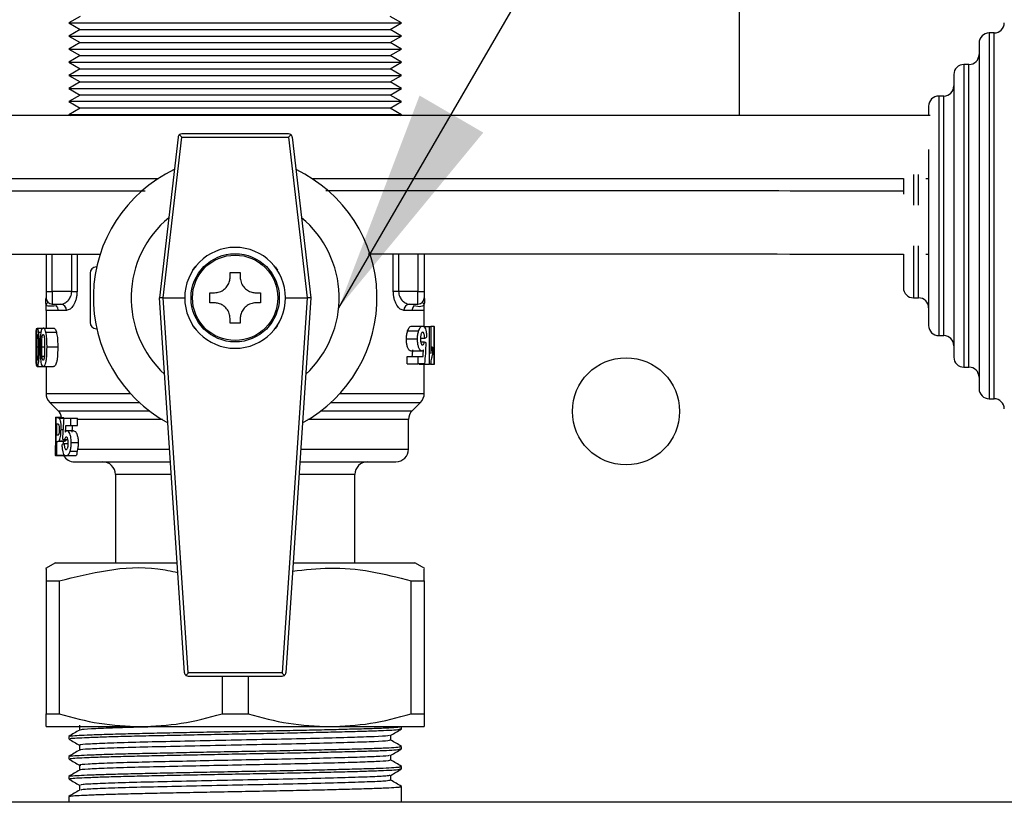
# Model space of a CAD drawing. Units: millimetres. Extents: x 10 to 416, y 10 to 287.
# Drawn here: x 277 to 292, y 243 to 255 of the extents above; entities that cross this region are included whole.
import ezdxf

# ---------------------------------------------------------------- set-up
doc = ezdxf.new("R2010")
doc.units = ezdxf.units.MM
doc.dimstyles.new('SLDDIMSTYLE1', dxfattribs={"dimtxt": 0.18, "dimasz": 3.556, "dimexe": 0, "dimexo": 0.0625, "dimgap": 0, "dimtad": 0, "dimtih": 1, "dimtoh": 1, "dimdec": 0, "dimrnd": 1e-09, "dimzin": 0, "dimdsep": 46, "dimtxsty": 'Standard', "dimsah": 1, "dimcen": 0.09, "dimadec": 0, "dimazin": 0, "dimtfac": 3.556, "dimtdec": 0, "dimtofl": 0, "dimtmove": 0, "dimatfit": 3, "dimfxl": 1, "dimfrac": 2, "dimtolj": 1, "dimtzin": 0, "dimarcsym": 0})

msp = doc.modelspace()

# ---------------------------------------------------------------- linework, layer by layer
at = {"color": 7, "linetype": 'Continuous', "lineweight": 25}
for p, q in [((287.961, 253.952), (287.961, 259.152)), ((277.501, 255.515), (277.321, 255.411)), ((282.601, 255.411), (282.421, 255.515)), ((277.321, 255.411), (277.501, 255.307)), ((277.321, 255.411), (282.601, 255.411)), ((282.421, 255.307), (282.601, 255.411)), ((277.501, 255.307), (277.321, 255.203)), ((277.321, 255.203), (277.501, 255.099)), ((277.321, 255.203), (280.97, 255.203)), ((277.501, 255.307), (277.688, 255.307)), ((277.688, 255.307), (282.421, 255.307)), ((280.97, 255.203), (282.601, 255.203)), ((282.601, 255.203), (282.421, 255.307)), ((282.421, 255.099), (282.601, 255.203)), ((292.001, 255.252), (291.921, 255.252)), ((291.921, 255.252), (291.921, 249.452)), ((292.001, 249.452), (292.001, 255.252)), ((277.501, 255.099), (277.321, 254.996)), ((277.501, 255.099), (282.421, 255.099)), ((282.601, 254.996), (282.421, 255.099)), ((277.321, 254.996), (277.501, 254.892)), ((277.321, 254.996), (280.97, 254.996)), ((277.501, 254.892), (277.321, 254.788)), ((277.501, 254.892), (282.421, 254.892)), ((280.97, 254.996), (282.601, 254.996)), ((282.421, 254.892), (282.601, 254.996)), ((282.601, 254.788), (282.421, 254.892)), ((277.321, 254.788), (277.501, 254.684)), ((277.321, 254.788), (282.601, 254.788)), ((282.421, 254.684), (282.601, 254.788)), ((291.601, 254.752), (291.521, 254.752)), ((291.521, 254.752), (291.521, 249.952)), ((291.601, 249.952), (291.601, 254.752)), ((277.501, 254.684), (277.321, 254.58)), ((277.321, 254.58), (277.501, 254.476)), ((277.321, 254.58), (280.97, 254.58)), ((277.501, 254.684), (282.421, 254.684)), ((280.97, 254.58), (282.601, 254.58)), ((282.601, 254.58), (282.421, 254.684)), ((282.421, 254.476), (282.601, 254.58)), ((277.501, 254.476), (277.321, 254.372)), ((277.501, 254.476), (282.421, 254.476)), ((282.601, 254.372), (282.421, 254.476)), ((277.321, 254.372), (277.501, 254.268)), ((277.321, 254.372), (282.601, 254.372)), ((277.501, 254.268), (277.321, 254.164)), ((280.901, 254.268), (277.501, 254.268)), ((282.421, 254.268), (280.901, 254.268)), ((282.421, 254.268), (282.601, 254.372)), ((282.601, 254.164), (282.421, 254.268)), ((277.321, 254.164), (277.501, 254.06)), ((282.601, 254.164), (277.321, 254.164)), ((282.421, 254.06), (282.601, 254.164)), ((291.201, 254.252), (291.121, 254.252)), ((291.121, 254.252), (291.121, 250.452)), ((291.201, 250.452), (291.201, 254.252)), ((277.501, 254.06), (277.321, 253.956)), ((277.321, 253.956), (277.343, 253.944)), ((282.601, 253.956), (277.321, 253.956)), ((280.901, 254.06), (277.501, 254.06)), ((282.421, 254.06), (280.901, 254.06)), ((282.601, 253.956), (282.421, 254.06)), ((282.579, 253.944), (282.601, 253.956)), ((287.97, 253.944), (287.961, 253.952)), ((290.983, 253.944), (272.776, 253.944)), ((280.808, 253.652), (279.115, 253.652)), ((279.055, 253.599), (278.761, 251.052)), ((278.821, 251.052), (279.115, 253.602)), ((279.115, 253.602), (280.808, 253.602)), ((280.808, 253.602), (281.102, 251.052)), ((280.868, 253.599), (281.161, 251.052)), ((272.776, 252.944), (278.743, 252.944)), ((281.18, 252.944), (290.561, 252.944)), ((290.721, 253.006), (290.721, 252.521)), ((290.801, 252.521), (290.801, 253.006)), ((290.918, 252.944), (290.961, 252.944)), ((278.533, 252.745), (273.976, 252.743)), ((290.721, 251.879), (290.721, 251.052)), ((290.801, 251.052), (290.801, 251.879)), ((273.976, 251.744), (277.83, 251.746)), ((276.961, 251.745), (276.961, 251.152)), ((277.061, 251.152), (277.061, 251.745)), ((277.369, 251.152), (277.369, 251.746)), ((277.453, 251.746), (277.453, 251.152)), ((282.47, 251.152), (282.47, 251.748)), ((282.554, 251.748), (282.554, 251.152)), ((282.861, 251.748), (282.861, 251.152)), ((282.961, 251.748), (282.961, 251.152)), ((290.916, 251.746), (290.961, 251.746)), ((277.761, 251.542), (277.765, 251.542)), ((279.291, 251.489), (279.329, 251.542)), ((279.881, 251.452), (280.041, 251.452)), ((279.881, 251.382), (279.881, 251.452)), ((280.041, 251.452), (280.041, 251.382)), ((280.594, 251.542), (280.631, 251.489)), ((277.661, 251.442), (277.661, 250.662)), ((276.961, 251.152), (277.061, 251.152)), ((277.061, 251.152), (277.061, 250.952)), ((277.369, 251.152), (277.061, 251.152)), ((277.369, 251.152), (277.453, 251.152)), ((282.554, 251.152), (282.47, 251.152)), ((282.861, 251.152), (282.554, 251.152)), ((282.861, 250.952), (282.861, 251.152)), ((282.861, 251.152), (282.961, 251.152)), ((279.158, 245.108), (278.761, 251.052)), ((278.761, 251.052), (278.761, 251.052)), ((278.821, 251.052), (278.821, 251.052)), ((279.218, 245.103), (278.821, 251.052)), ((278.821, 251.052), (279.161, 251.052)), ((279.561, 251.132), (279.631, 251.132)), ((280.291, 251.132), (280.361, 251.132)), ((281.102, 251.052), (280.705, 245.103)), ((280.761, 251.052), (281.102, 251.052)), ((281.161, 251.052), (280.765, 245.108)), ((281.102, 251.052), (281.102, 251.052)), ((281.161, 251.052), (281.161, 251.052)), ((290.721, 251.052), (290.801, 251.052)), ((276.961, 250.852), (276.961, 250.571)), ((277.155, 250.852), (276.961, 250.852)), ((277.061, 250.952), (277.196, 250.952)), ((277.285, 250.852), (277.155, 250.852)), ((279.631, 250.972), (279.561, 250.972)), ((280.361, 250.972), (280.291, 250.972)), ((282.768, 250.852), (282.638, 250.852)), ((282.727, 250.952), (282.861, 250.952)), ((282.961, 250.852), (282.768, 250.852)), ((282.961, 250.598), (282.961, 250.852)), ((279.881, 250.652), (279.881, 250.722)), ((280.041, 250.722), (280.041, 250.652)), ((276.824, 250.571), (276.916, 250.571)), ((276.916, 250.571), (277.082, 250.571)), ((277.761, 250.562), (277.765, 250.562)), ((279.329, 250.563), (279.291, 250.615)), ((280.041, 250.652), (279.881, 250.652)), ((280.631, 250.615), (280.594, 250.563)), ((282.697, 250.528), (282.872, 250.528)), ((282.764, 250.605), (282.935, 250.605)), ((282.95, 250.598), (283.042, 250.598)), ((283.042, 249.998), (283.042, 250.598)), ((283.042, 250.598), (283.066, 250.598)), ((283.066, 250.598), (283.066, 250.171)), ((283.12, 250.598), (283.066, 250.598)), ((283.12, 250.598), (283.121, 250.598)), ((283.12, 249.998), (283.12, 250.598)), ((283.121, 249.998), (283.121, 250.598)), ((276.844, 250.51), (276.881, 250.51)), ((276.957, 250.51), (277.126, 250.51)), ((282.678, 250.4), (282.854, 250.4)), ((282.902, 250.413), (282.968, 250.413)), ((291.121, 250.452), (291.201, 250.452)), ((276.835, 250.267), (276.816, 250.267)), ((276.939, 250.267), (276.895, 250.267)), ((277.147, 250.268), (276.977, 250.268)), ((282.923, 250.205), (282.752, 250.205)), ((282.906, 250.352), (282.963, 250.352)), ((283.09, 250.267), (283.066, 250.267)), ((283.09, 250.267), (283.09, 250.152)), ((276.833, 250.122), (276.817, 250.122)), ((276.935, 250.122), (276.898, 250.122)), ((282.688, 250.005), (282.688, 250.121)), ((282.688, 250.121), (282.864, 250.121)), ((282.864, 250.005), (282.864, 250.121)), ((282.864, 250.121), (282.942, 250.121)), ((276.824, 249.964), (276.916, 249.964)), ((276.916, 249.964), (277.082, 249.964)), ((276.961, 249.964), (276.961, 249.535)), ((282.688, 250.005), (282.864, 250.005)), ((282.973, 250.005), (282.864, 250.005)), ((282.878, 249.998), (282.878, 250.005)), ((282.878, 249.998), (283.042, 249.998)), ((282.961, 249.535), (282.961, 249.998)), ((283.062, 249.998), (283.042, 249.998)), ((283.062, 249.998), (283.12, 249.998)), ((283.12, 249.998), (283.121, 249.998)), ((291.521, 249.952), (291.601, 249.952)), ((276.961, 249.535), (278.3, 249.535)), ((281.623, 249.535), (282.961, 249.535)), ((291.921, 249.452), (292.001, 249.452)), ((277.02, 249.394), (277.153, 249.261)), ((277.02, 249.394), (278.441, 249.394)), ((281.482, 249.394), (282.903, 249.394)), ((282.77, 249.261), (282.903, 249.394)), ((277.111, 249.125), (277.111, 248.987)), ((277.115, 249.16), (277.207, 249.16)), ((277.122, 248.552), (277.122, 249.152)), ((277.122, 249.152), (277.145, 249.152)), ((277.145, 249.152), (277.244, 249.152)), ((277.153, 249.261), (278.6, 249.261)), ((277.171, 249.143), (277.242, 249.143)), ((277.242, 249.145), (277.352, 249.145)), ((277.352, 249.145), (277.352, 249.029)), ((277.352, 249.145), (277.46, 249.145)), ((277.462, 249.12), (277.46, 249.145)), ((277.462, 249.029), (277.462, 249.12)), ((278.81, 249.12), (277.462, 249.12)), ((282.711, 249.12), (281.113, 249.12)), ((281.323, 249.261), (282.77, 249.261)), ((282.711, 248.652), (282.711, 249.12)), ((277.134, 248.875), (277.134, 249.052)), ((277.134, 249.052), (277.143, 249.052)), ((277.199, 248.966), (277.231, 248.966)), ((277.273, 249.029), (277.352, 249.029)), ((277.352, 249.029), (277.462, 249.029)), ((277.115, 248.852), (277.122, 248.852)), ((277.144, 248.875), (277.134, 248.875)), ((277.309, 248.799), (277.252, 248.799)), ((277.399, 248.945), (277.291, 248.945)), ((277.111, 248.724), (277.111, 248.578)), ((277.134, 248.775), (277.146, 248.775)), ((277.134, 248.552), (277.134, 248.775)), ((277.247, 248.775), (277.146, 248.775)), ((277.168, 248.784), (277.27, 248.784)), ((277.235, 248.775), (277.235, 248.732)), ((277.313, 248.737), (277.247, 248.737)), ((277.472, 248.75), (277.362, 248.75)), ((277.462, 248.652), (277.455, 248.622)), ((277.462, 248.652), (278.921, 248.652)), ((281.001, 248.652), (282.711, 248.652)), ((277.243, 248.545), (277.115, 248.545)), ((277.122, 248.552), (277.134, 248.552)), ((277.262, 248.552), (277.134, 248.552)), ((277.42, 248.545), (277.28, 248.545)), ((277.344, 248.622), (277.455, 248.622)), ((278.061, 248.252), (278.061, 246.852)), ((278.948, 248.252), (278.061, 248.252)), ((281.861, 248.252), (280.975, 248.252)), ((281.861, 246.852), (281.861, 248.252)), ((277.111, 246.852), (276.954, 246.761)), ((277.111, 246.852), (279.041, 246.852)), ((280.881, 246.852), (281.386, 246.852)), ((281.386, 246.852), (282.811, 246.852)), ((282.969, 246.761), (282.811, 246.852)), ((276.961, 246.564), (277.17, 246.564)), ((276.961, 246.564), (276.961, 244.454)), ((277.17, 246.564), (277.17, 244.454)), ((282.753, 246.564), (282.961, 246.564)), ((282.753, 244.454), (282.753, 246.564)), ((282.961, 246.564), (282.961, 244.454)), ((280.705, 245.103), (279.218, 245.103)), ((279.218, 245.052), (280.705, 245.052)), ((279.753, 245.052), (279.753, 244.454)), ((280.17, 245.052), (280.17, 244.454)), ((276.961, 244.454), (277.17, 244.454)), ((279.753, 244.454), (280.17, 244.454)), ((282.753, 244.454), (282.961, 244.454)), ((277.493, 244.276), (277.493, 244.197)), ((276.961, 244.252), (278.461, 244.252)), ((278.461, 244.252), (281.461, 244.252)), ((281.461, 244.252), (282.961, 244.252)), ((282.43, 244.037), (282.43, 244.116)), ((282.601, 244.216), (282.601, 244.252)), ((277.321, 244.097), (277.321, 244.057)), ((277.493, 243.958), (277.493, 243.88)), ((282.43, 243.72), (282.43, 243.799)), ((282.601, 243.899), (282.601, 243.938)), ((277.321, 243.779), (277.321, 243.74)), ((277.493, 243.641), (277.493, 243.562)), ((282.601, 243.581), (282.601, 243.621)), ((277.321, 243.462), (277.321, 243.422)), ((282.43, 243.402), (282.43, 243.481)), ((277.493, 243.323), (277.493, 243.245)), ((282.601, 243.052), (282.601, 243.303)), ((354.161, 243.052), (269.561, 243.052)), ((277.321, 243.145), (277.321, 243.052))]:
    msp.add_line(p, q, dxfattribs=at)
for centre, radius in [((279.961, 251.052), 0.7), ((279.961, 251.052), 0.677), ((286.161, 249.252), 0.85)]:
    msp.add_circle(centre, radius, dxfattribs=at)
for centre, radius, start, end in [((292.001, 255.412), 0.16, 270, 0), ((291.921, 255.092), 0.16, 90, 180), ((291.601, 254.912), 0.16, 270, 0), ((291.521, 254.592), 0.16, 90, 180), ((291.201, 254.412), 0.16, 270, 0), ((291.121, 254.092), 0.16, 90, 180), ((279.115, 253.592), 0.06, 127.7227, 173.4181), ((279.115, 253.592), 0.06, 90, 127.7227), ((280.808, 253.592), 0.06, 52.2773, 90), ((280.808, 253.592), 0.06, 6.5819, 52.2773), ((279.961, 251.052), 2.25, 115.4112, 241.6631), ((279.961, 251.052), 2.25, 298.3369, 64.5888), ((279.961, 251.052), 1.65, 129.6776, 227.2901), ((279.961, 251.052), 1.65, 312.7099, 50.3224), ((279.961, 251.052), 0.8, 0, 180), ((277.761, 251.442), 0.1, 90, 180), ((290.721, 251.212), 0.16, 180, 270), ((277.061, 251.052), 0.1, 180, 270), ((279.961, 251.052), 0.8, 180, 0), ((282.861, 251.052), 0.1, 270, 0), ((290.801, 250.892), 0.16, 0, 90), ((277.19, 250.857), 0.0951, 356.9257, 86.5539), ((282.733, 250.857), 0.0951, 93.4461, 183.0743), ((277.761, 250.662), 0.1, 180, 270), ((291.121, 250.612), 0.16, 180, 270), ((291.201, 250.292), 0.16, 0, 90), ((291.521, 250.112), 0.16, 180, 270), ((291.601, 249.792), 0.16, 0, 90), ((291.921, 249.612), 0.16, 180, 270), ((277.161, 249.535), 0.2, 180, 225), ((282.761, 249.535), 0.2, 315, 360), ((292.001, 249.292), 0.16, 0, 90), ((277.011, 249.12), 0.2, 9.4516, 45), ((282.911, 249.12), 0.2, 135, 180), ((282.511, 248.652), 0.2, 270, 0), ((277.411, 248.652), 0.2, 210, 270), ((277.861, 248.252), 0.2, 0, 90), ((282.061, 248.252), 0.2, 90, 180), ((279.218, 245.112), 0.06, 183.8141, 231.1089), ((279.218, 245.112), 0.06, 231.1089, 270), ((280.705, 245.112), 0.06, 270, 308.8911), ((280.705, 245.112), 0.06, 308.8911, 356.1859)]:
    msp.add_arc(centre, radius, start, end, dxfattribs=at)
for centre, major_axis, ratio, start_param, end_param in [((279.115, 253.592), (-0.0533, 0.0599), 0.078189, 4.799895, 5.555225), ((280.808, 253.592), (0.0533, 0.0599), 0.078189, 0.72796, 1.48329), ((279.961, 250.54), (3.16, 0), 0.129808, 5.970047, 6.003139), ((279.961, 254.897), (0, 13.638), 0.219978, 4.354609, 4.362979), ((279.961, 254.897), (0, 14.365), 0.219978, 4.373473, 4.381367), ((279.961, 250.212), (3.16, 0), 0.140811, 0.285116, 0.3185), ((279.961, 254.599), (0, 15.153), 0.208545, 4.404364, 4.427273), ((279.961, 245.05), (0, 13.666), 0.208545, 1.266528, 1.291891), ((279.961, 244.727), (0, 12.956), 0.219978, 1.232301, 1.241051), ((279.961, 244.727), (0, 12.501), 0.219978, 1.21947, 1.228579), ((279.961, 248.923), (2.85, 0), 0.140811, 3.420498, 3.457464), ((279.961, 248.624), (2.85, 0), 0.129808, 2.831661, 2.868298), ((279.218, 245.112), (0.056, 0.0598), 0.07853, 3.893707, 4.628646), ((280.705, 245.112), (-0.056, 0.0598), 0.07853, 1.654539, 2.389479)]:
    msp.add_ellipse(centre, major_axis=major_axis, ratio=ratio, start_param=start_param, end_param=end_param, dxfattribs=at)
for points, knots in [([(291.761, 255.092), (291.761, 255.083), (291.761, 255.065), (291.761, 254.913), (291.761, 254.66), (291.761, 254.304), (291.761, 253.865), (291.761, 253.374), (291.761, 252.864), (291.761, 252.519), (291.761, 252.352)], [0, 0, 0, 0, 0.116516, 0.240011, 0.368641, 0.5, 0.631359, 0.759989, 0.883484, 1, 1, 1, 1]), ([(291.361, 254.592), (291.361, 254.585), (291.361, 254.57), (291.361, 254.445), (291.361, 254.239), (291.361, 253.947), (291.361, 253.589), (291.361, 253.188), (291.361, 252.77), (291.361, 252.489), (291.361, 252.352)], [0, 0, 0, 0, 0.116516, 0.240011, 0.368641, 0.5, 0.631359, 0.759989, 0.883484, 1, 1, 1, 1]), ([(290.961, 254.092), (290.961, 254.079), (290.961, 254.064), (290.961, 253.953), (290.961, 253.944)], [0, 0, 0, 0, 0.918563, 1, 1, 1, 1]), ([(290.961, 253.405), (290.961, 253.372), (290.961, 253.25), (290.961, 252.905), (290.961, 252.57), (290.961, 252.352)], [0, 0, 0, 0, 0.114168, 0.424155, 1, 1, 1, 1]), ([(290.561, 252.944), (290.561, 252.889), (290.561, 252.812), (290.561, 252.722), (290.561, 252.697)], [0, 0, 0, 0, 0.715657, 1, 1, 1, 1]), ([(290.561, 252.745), (288.643, 252.746), (285.589, 252.748), (282.536, 252.746), (281.401, 252.746)], [0, 0, 0, 0, 0.62846, 1, 1, 1, 1]), ([(290.961, 252.352), (290.961, 252.133), (290.961, 251.797), (290.961, 251.392), (290.961, 251.113), (290.961, 250.888), (290.961, 250.671), (290.961, 250.636), (290.961, 250.612)], [0, 0, 0, 0, 0.239457, 0.368361, 0.5, 0.631639, 0.760543, 1, 1, 1, 1]), ([(291.361, 252.352), (291.361, 252.216), (291.361, 251.934), (291.361, 251.517), (291.361, 251.115), (291.361, 250.757), (291.361, 250.466), (291.361, 250.259), (291.361, 250.135), (291.361, 250.12), (291.361, 250.112)], [0, 0, 0, 0, 0.116516, 0.240011, 0.368641, 0.5, 0.631359, 0.759989, 0.883484, 1, 1, 1, 1]), ([(291.761, 252.352), (291.761, 252.185), (291.761, 251.841), (291.761, 251.33), (291.761, 250.839), (291.761, 250.401), (291.761, 250.045), (291.761, 249.792), (291.761, 249.64), (291.761, 249.621), (291.761, 249.612)], [0, 0, 0, 0, 0.116516, 0.240011, 0.368641, 0.5, 0.631359, 0.759989, 0.883484, 1, 1, 1, 1]), ([(282.071, 251.748), (282.763, 251.748), (285.593, 251.749), (288.423, 251.747), (290.561, 251.746)], [0, 0, 0, 0, 0.244556, 1, 1, 1, 1]), ([(290.561, 251.746), (290.561, 251.74), (290.561, 251.664), (290.561, 251.542), (290.561, 251.393), (290.561, 251.251), (290.561, 251.228), (290.561, 251.212)], [0, 0, 0, 0, 0.0170239, 0.221885, 0.4267461, 0.6273501, 1, 1, 1, 1]), ([(279.631, 251.132), (279.66, 251.135), (279.715, 251.14), (279.79, 251.183), (279.845, 251.244), (279.876, 251.313), (279.88, 251.36), (279.881, 251.382)], [0, 0, 0, 0, 0.217453, 0.433518, 0.634482, 0.828696, 1, 1, 1, 1]), ([(280.041, 251.382), (280.044, 251.354), (280.05, 251.298), (280.092, 251.224), (280.153, 251.169), (280.222, 251.138), (280.269, 251.134), (280.291, 251.132)], [0, 0, 0, 0, 0.217453, 0.433518, 0.634482, 0.828696, 1, 1, 1, 1]), ([(276.961, 251.152), (276.961, 251.14), (276.961, 251.12), (276.961, 251.097), (276.961, 251.081), (276.961, 251.068), (276.961, 251.056), (276.961, 251.054), (276.961, 251.052)], [0, 0, 0, 0, 0.2394436, 0.3682202, 0.4999986, 0.6287766, 0.7605564, 1, 1, 1, 1]), ([(277.196, 250.952), (277.196, 250.952), (277.201, 250.952), (277.22, 250.954), (277.257, 250.965), (277.299, 250.993), (277.331, 251.031), (277.352, 251.067), (277.366, 251.107), (277.368, 251.138), (277.369, 251.152)], [0, 0, 0, 0, 0.006977, 0.069527, 0.249771, 0.498819, 0.633274, 0.749647, 0.879248, 1, 1, 1, 1]), ([(277.453, 251.152), (277.452, 251.132), (277.45, 251.09), (277.438, 251.031), (277.42, 250.978), (277.389, 250.92), (277.342, 250.865), (277.304, 250.857), (277.285, 250.852)], [0, 0, 0, 0, 0.124946, 0.251661, 0.37486, 0.501565, 0.750695, 1, 1, 1, 1]), ([(282.638, 250.852), (282.619, 250.857), (282.581, 250.865), (282.534, 250.92), (282.503, 250.979), (282.485, 251.032), (282.472, 251.09), (282.471, 251.132), (282.47, 251.152)], [0, 0, 0, 0, 0.249323, 0.498922, 0.62591, 0.749487, 0.875585, 1, 1, 1, 1]), ([(282.554, 251.152), (282.555, 251.138), (282.557, 251.107), (282.571, 251.067), (282.592, 251.031), (282.624, 250.993), (282.666, 250.965), (282.702, 250.954), (282.72, 250.952), (282.725, 250.952), (282.727, 250.952), (282.727, 250.952), (282.727, 250.952)], [0, 0, 0, 0, 0.120555, 0.249966, 0.366035, 0.500195, 0.749953, 0.930694, 0.979312, 0.993148, 0.997447, 1, 1, 1, 1]), ([(282.961, 251.152), (282.961, 251.14), (282.961, 251.12), (282.961, 251.097), (282.961, 251.081), (282.961, 251.068), (282.961, 251.056), (282.961, 251.054), (282.961, 251.052)], [0, 0, 0, 0, 0.239443, 0.369379, 0.5, 0.629936, 0.760557, 1, 1, 1, 1]), ([(276.962, 250.952), (276.96, 250.971), (276.957, 251.005), (276.96, 251.038), (276.961, 251.052)], [0, 0, 0, 0, 0.580527, 1, 1, 1, 1]), ([(276.99, 250.982), (276.988, 250.978), (276.985, 250.971), (276.969, 250.958), (276.962, 250.952)], [0, 0, 0, 0, 0.559958, 1, 1, 1, 1]), ([(278.821, 251.052), (278.814, 251.052), (278.801, 251.053), (278.783, 251.053), (278.77, 251.053), (278.763, 251.053), (278.762, 251.052), (278.761, 251.052)], [0, 0, 0, 0, 0.2139337, 0.4279139, 0.641053, 0.8551594, 1, 1, 1, 1]), ([(281.161, 251.052), (281.161, 251.053), (281.159, 251.053), (281.149, 251.053), (281.134, 251.053), (281.117, 251.053), (281.106, 251.052), (281.102, 251.052)], [0, 0, 0, 0, 0.218162, 0.436412, 0.652354, 0.86594, 1, 1, 1, 1]), ([(282.961, 250.952), (282.952, 250.96), (282.935, 250.974), (282.933, 250.98), (282.933, 250.982)], [0, 0, 0, 0, 0.561006, 1, 1, 1, 1]), ([(282.961, 251.052), (282.964, 251.034), (282.968, 251), (282.963, 250.967), (282.961, 250.952)], [0, 0, 0, 0, 0.546335, 1, 1, 1, 1]), ([(276.961, 250.852), (276.964, 250.87), (276.968, 250.904), (276.964, 250.937), (276.962, 250.952)], [0, 0, 0, 0, 0.545188, 1, 1, 1, 1]), ([(277.126, 250.923), (277.074, 250.918), (276.981, 250.91), (276.968, 250.939), (276.962, 250.952)], [0, 0, 0, 0, 0.56095, 1, 1, 1, 1]), ([(277.155, 250.852), (277.154, 250.864), (277.153, 250.876), (277.147, 250.89), (277.142, 250.904), (277.133, 250.915), (277.126, 250.923)], [0, 0, 0, 0, 0.433201, 0.454238, 0.603012, 1, 1, 1, 1]), ([(279.881, 250.722), (279.879, 250.75), (279.873, 250.806), (279.831, 250.881), (279.769, 250.936), (279.7, 250.967), (279.653, 250.971), (279.631, 250.972)], [0, 0, 0, 0, 0.217453, 0.433518, 0.634482, 0.828696, 1, 1, 1, 1]), ([(280.291, 250.972), (280.263, 250.97), (280.208, 250.964), (280.133, 250.921), (280.078, 250.86), (280.047, 250.791), (280.043, 250.744), (280.041, 250.722)], [0, 0, 0, 0, 0.217453, 0.433518, 0.634482, 0.828696, 1, 1, 1, 1]), ([(282.797, 250.923), (282.79, 250.915), (282.782, 250.904), (282.776, 250.892), (282.774, 250.887), (282.77, 250.876), (282.769, 250.864), (282.768, 250.852)], [0, 0, 0, 0, 0.396951, 0.510444, 0.545775, 0.566818, 1, 1, 1, 1]), ([(282.961, 250.952), (282.95, 250.934), (282.931, 250.901), (282.838, 250.916), (282.797, 250.923)], [0, 0, 0, 0, 0.558152, 1, 1, 1, 1]), ([(282.961, 250.852), (282.959, 250.87), (282.955, 250.904), (282.959, 250.937), (282.961, 250.952)], [0, 0, 0, 0, 0.545188, 1, 1, 1, 1]), ([(276.806, 250.51), (276.807, 250.524), (276.809, 250.552), (276.812, 250.569), (276.816, 250.571), (276.817, 250.571)], [0, 0, 0, 0, 0.367442, 0.7371, 1, 1, 1, 1]), ([(276.824, 250.571), (276.822, 250.569), (276.817, 250.566), (276.813, 250.539), (276.811, 250.518), (276.811, 250.51)], [0, 0, 0, 0, 0.4543236, 0.789359, 1, 1, 1, 1]), ([(276.844, 250.51), (276.842, 250.524), (276.838, 250.552), (276.83, 250.569), (276.826, 250.571), (276.824, 250.571)], [0, 0, 0, 0, 0.370232, 0.742606, 1, 1, 1, 1]), ([(276.916, 250.571), (276.91, 250.569), (276.899, 250.566), (276.887, 250.54), (276.883, 250.518), (276.881, 250.51)], [0, 0, 0, 0, 0.444284, 0.78166, 1, 1, 1, 1]), ([(276.957, 250.51), (276.952, 250.526), (276.942, 250.556), (276.927, 250.57), (276.919, 250.571), (276.916, 250.571)], [0, 0, 0, 0, 0.435584, 0.810759, 1, 1, 1, 1]), ([(277.082, 250.571), (277.089, 250.57), (277.101, 250.567), (277.116, 250.541), (277.123, 250.519), (277.126, 250.51)], [0, 0, 0, 0, 0.429838, 0.772751, 1, 1, 1, 1]), ([(282.678, 250.4), (282.678, 250.411), (282.679, 250.445), (282.685, 250.49), (282.694, 250.518), (282.697, 250.528)], [0, 0, 0, 0, 0.248179, 0.719382, 1, 1, 1, 1]), ([(282.697, 250.528), (282.706, 250.548), (282.722, 250.586), (282.747, 250.604), (282.76, 250.605), (282.764, 250.605)], [0, 0, 0, 0, 0.428515, 0.825234, 1, 1, 1, 1]), ([(282.854, 250.4), (282.854, 250.411), (282.854, 250.445), (282.861, 250.49), (282.869, 250.518), (282.872, 250.528)], [0, 0, 0, 0, 0.248547, 0.724356, 1, 1, 1, 1]), ([(282.872, 250.528), (282.88, 250.548), (282.895, 250.586), (282.918, 250.604), (282.931, 250.605), (282.935, 250.605)], [0, 0, 0, 0, 0.431509, 0.827017, 1, 1, 1, 1]), ([(282.935, 250.605), (282.944, 250.603), (282.961, 250.599), (282.98, 250.563), (282.991, 250.515), (282.997, 250.466), (282.998, 250.436), (282.998, 250.426)], [0, 0, 0, 0, 0.285871, 0.490238, 0.694395, 0.902497, 1, 1, 1, 1]), ([(276.804, 250.268), (276.804, 250.296), (276.804, 250.347), (276.804, 250.432), (276.805, 250.481), (276.806, 250.51)], [0, 0, 0, 0, 0.326539, 0.609922, 1, 1, 1, 1]), ([(276.811, 250.51), (276.81, 250.485), (276.808, 250.44), (276.807, 250.356), (276.807, 250.299), (276.807, 250.267)], [0, 0, 0, 0, 0.334402, 0.617023, 1, 1, 1, 1]), ([(276.816, 250.267), (276.816, 250.302), (276.816, 250.356), (276.817, 250.416), (276.818, 250.446), (276.82, 250.461), (276.822, 250.469), (276.824, 250.471), (276.824, 250.471)], [0, 0, 0, 0, 0.43439, 0.65556, 0.756367, 0.832591, 0.908627, 1, 1, 1, 1]), ([(276.824, 250.471), (276.826, 250.47), (276.828, 250.469), (276.83, 250.457), (276.832, 250.438), (276.833, 250.422), (276.833, 250.412)], [0, 0, 0, 0, 0.280982, 0.48605, 0.691606, 1, 1, 1, 1]), ([(276.833, 250.412), (276.834, 250.4), (276.835, 250.377), (276.835, 250.328), (276.835, 250.291), (276.835, 250.267)], [0, 0, 0, 0, 0.2508459, 0.5012825, 1, 1, 1, 1]), ([(276.855, 250.268), (276.854, 250.298), (276.854, 250.35), (276.852, 250.434), (276.847, 250.482), (276.844, 250.51)], [0, 0, 0, 0, 0.3468769, 0.619716, 1, 1, 1, 1]), ([(276.881, 250.51), (276.878, 250.483), (276.871, 250.433), (276.869, 250.348), (276.868, 250.294), (276.868, 250.267)], [0, 0, 0, 0, 0.360907, 0.676808, 1, 1, 1, 1]), ([(276.895, 250.267), (276.895, 250.302), (276.895, 250.356), (276.898, 250.417), (276.902, 250.446), (276.905, 250.461), (276.91, 250.469), (276.914, 250.471), (276.916, 250.471)], [0, 0, 0, 0, 0.431638, 0.652438, 0.753627, 0.8307, 0.90751, 1, 1, 1, 1]), ([(276.916, 250.471), (276.918, 250.47), (276.923, 250.469), (276.928, 250.457), (276.933, 250.438), (276.934, 250.422), (276.935, 250.412)], [0, 0, 0, 0, 0.275769, 0.484552, 0.694067, 1, 1, 1, 1]), ([(276.935, 250.412), (276.936, 250.4), (276.938, 250.377), (276.939, 250.328), (276.939, 250.291), (276.939, 250.267)], [0, 0, 0, 0, 0.250767, 0.501103, 1, 1, 1, 1]), ([(276.977, 250.268), (276.977, 250.3), (276.976, 250.365), (276.97, 250.449), (276.961, 250.493), (276.957, 250.51)], [0, 0, 0, 0, 0.378677, 0.759608, 1, 1, 1, 1]), ([(277.126, 250.51), (277.131, 250.482), (277.142, 250.431), (277.146, 250.346), (277.147, 250.295), (277.147, 250.268)], [0, 0, 0, 0, 0.3871228, 0.6899578, 1, 1, 1, 1]), ([(282.752, 250.205), (282.742, 250.208), (282.724, 250.214), (282.7, 250.255), (282.684, 250.308), (282.678, 250.359), (282.678, 250.39), (282.678, 250.4)], [0, 0, 0, 0, 0.256156, 0.48415, 0.693203, 0.895872, 1, 1, 1, 1]), ([(282.923, 250.205), (282.914, 250.208), (282.897, 250.214), (282.875, 250.256), (282.86, 250.308), (282.854, 250.358), (282.854, 250.389), (282.854, 250.4)], [0, 0, 0, 0, 0.257409, 0.482862, 0.69041, 0.893811, 1, 1, 1, 1]), ([(282.937, 250.505), (282.932, 250.505), (282.924, 250.503), (282.914, 250.486), (282.907, 250.464), (282.902, 250.436), (282.902, 250.414), (282.902, 250.402)], [0, 0, 0, 0, 0.228493, 0.435526, 0.607752, 0.779977, 1, 1, 1, 1]), ([(282.902, 250.402), (282.902, 250.388), (282.902, 250.365), (282.908, 250.337), (282.915, 250.319), (282.924, 250.307), (282.93, 250.306), (282.934, 250.305)], [0, 0, 0, 0, 0.279804, 0.454869, 0.631101, 0.799731, 1, 1, 1, 1]), ([(282.968, 250.413), (282.967, 250.429), (282.965, 250.456), (282.957, 250.485), (282.947, 250.503), (282.94, 250.505), (282.937, 250.505)], [0, 0, 0, 0, 0.332638, 0.558591, 0.784649, 1, 1, 1, 1]), ([(276.817, 249.964), (276.815, 249.966), (276.81, 249.971), (276.806, 250.013), (276.804, 250.077), (276.804, 250.165), (276.804, 250.234), (276.804, 250.268)], [0, 0, 0, 0, 0.187098, 0.355539, 0.498443, 0.745787, 1, 1, 1, 1]), ([(276.807, 250.267), (276.807, 250.239), (276.807, 250.188), (276.808, 250.108), (276.809, 250.053), (276.811, 250.027), (276.811, 250.024)], [0, 0, 0, 0, 0.3284, 0.610531, 0.957259, 1, 1, 1, 1]), ([(276.817, 250.122), (276.817, 250.134), (276.816, 250.158), (276.816, 250.207), (276.816, 250.243), (276.816, 250.267)], [0, 0, 0, 0, 0.250824, 0.501269, 1, 1, 1, 1]), ([(276.824, 249.964), (276.828, 249.966), (276.834, 249.971), (276.843, 250.013), (276.851, 250.077), (276.854, 250.166), (276.854, 250.234), (276.855, 250.268)], [0, 0, 0, 0, 0.186505, 0.35668, 0.501195, 0.746527, 1, 1, 1, 1]), ([(276.835, 250.267), (276.835, 250.245), (276.835, 250.2), (276.835, 250.143), (276.833, 250.105), (276.831, 250.083), (276.829, 250.07), (276.826, 250.064), (276.825, 250.064), (276.824, 250.064)], [0, 0, 0, 0, 0.276077, 0.558926, 0.685502, 0.783305, 0.864233, 0.944584, 1, 1, 1, 1]), ([(276.868, 250.267), (276.868, 250.238), (276.869, 250.186), (276.872, 250.107), (276.876, 250.053), (276.881, 250.027), (276.881, 250.024)], [0, 0, 0, 0, 0.341106, 0.608878, 0.955195, 1, 1, 1, 1]), ([(276.898, 250.122), (276.897, 250.134), (276.896, 250.158), (276.895, 250.207), (276.895, 250.243), (276.895, 250.267)], [0, 0, 0, 0, 0.250765, 0.501133, 1, 1, 1, 1]), ([(276.916, 249.964), (276.923, 249.966), (276.936, 249.97), (276.953, 250.007), (276.967, 250.061), (276.976, 250.152), (276.976, 250.224), (276.977, 250.268)], [0, 0, 0, 0, 0.183821, 0.332319, 0.48049, 0.6837, 1, 1, 1, 1]), ([(276.939, 250.267), (276.939, 250.245), (276.939, 250.199), (276.938, 250.142), (276.933, 250.103), (276.929, 250.081), (276.924, 250.068), (276.919, 250.064), (276.917, 250.064), (276.916, 250.064)], [0, 0, 0, 0, 0.274178, 0.567008, 0.689265, 0.783502, 0.879063, 0.96174, 1, 1, 1, 1]), ([(277.147, 250.268), (277.147, 250.234), (277.146, 250.166), (277.139, 250.078), (277.125, 250.016), (277.109, 249.979), (277.094, 249.965), (277.085, 249.964), (277.082, 249.964)], [0, 0, 0, 0, 0.244353, 0.490564, 0.63543, 0.779787, 0.931241, 1, 1, 1, 1]), ([(282.95, 250.228), (282.947, 250.223), (282.941, 250.214), (282.932, 250.207), (282.926, 250.206), (282.923, 250.205)], [0, 0, 0, 0, 0.386845, 0.688986, 1, 1, 1, 1]), ([(282.934, 250.305), (282.938, 250.307), (282.947, 250.31), (282.956, 250.329), (282.961, 250.345), (282.963, 250.352)], [0, 0, 0, 0, 0.377019, 0.740815, 1, 1, 1, 1]), ([(283.066, 250.171), (283.069, 250.187), (283.075, 250.215), (283.083, 250.246), (283.088, 250.26), (283.09, 250.267)], [0, 0, 0, 0, 0.397491, 0.695868, 1, 1, 1, 1]), ([(276.824, 250.064), (276.823, 250.065), (276.822, 250.066), (276.819, 250.078), (276.818, 250.097), (276.817, 250.113), (276.817, 250.122)], [0, 0, 0, 0, 0.280402, 0.487728, 0.695835, 1, 1, 1, 1]), ([(276.916, 250.064), (276.913, 250.064), (276.909, 250.066), (276.904, 250.078), (276.9, 250.097), (276.899, 250.113), (276.898, 250.122)], [0, 0, 0, 0, 0.275689, 0.485854, 0.697047, 1, 1, 1, 1]), ([(283.09, 250.152), (283.085, 250.135), (283.077, 250.109), (283.067, 250.054), (283.063, 250.017), (283.062, 249.998)], [0, 0, 0, 0, 0.48223, 0.731742, 1, 1, 1, 1]), ([(276.811, 250.024), (276.812, 250.011), (276.814, 249.983), (276.819, 249.966), (276.823, 249.964), (276.824, 249.964)], [0, 0, 0, 0, 0.365013, 0.732061, 1, 1, 1, 1]), ([(276.881, 250.024), (276.884, 250.011), (276.891, 249.983), (276.903, 249.966), (276.912, 249.964), (276.916, 249.964)], [0, 0, 0, 0, 0.3638213, 0.7293674, 1, 1, 1, 1]), ([(277.115, 249.16), (277.114, 249.157), (277.111, 249.153), (277.112, 249.107), (277.113, 249.041), (277.115, 248.953), (277.115, 248.888), (277.115, 248.852)], [0, 0, 0, 0, 0.223978, 0.406549, 0.589223, 0.76912, 1, 1, 1, 1]), ([(277.145, 249.152), (277.149, 249.152), (277.154, 249.152), (277.163, 249.15), (277.169, 249.145), (277.171, 249.143)], [0, 0, 0, 0, 0.441525, 0.719909, 1, 1, 1, 1]), ([(277.171, 249.143), (277.175, 249.137), (277.182, 249.124), (277.191, 249.084), (277.198, 249.029), (277.198, 248.988), (277.199, 248.966)], [0, 0, 0, 0, 0.233078, 0.466151, 0.721062, 1, 1, 1, 1]), ([(277.111, 248.987), (277.111, 248.985), (277.111, 248.966), (277.112, 248.919), (277.112, 248.876), (277.112, 248.854)], [0, 0, 0, 0, 0.050904, 0.525379, 1, 1, 1, 1]), ([(277.143, 249.052), (277.145, 249.052), (277.149, 249.052), (277.154, 249.051), (277.157, 249.049), (277.158, 249.048)], [0, 0, 0, 0, 0.499231, 0.749287, 1, 1, 1, 1]), ([(277.172, 248.964), (277.172, 248.954), (277.171, 248.933), (277.168, 248.907), (277.164, 248.889), (277.155, 248.875), (277.149, 248.875), (277.144, 248.875)], [0, 0, 0, 0, 0.152734, 0.306963, 0.437552, 0.578933, 1, 1, 1, 1]), ([(277.158, 249.048), (277.16, 249.045), (277.164, 249.039), (277.169, 249.018), (277.172, 248.992), (277.172, 248.973), (277.172, 248.964)], [0, 0, 0, 0, 0.297163, 0.535535, 0.775638, 1, 1, 1, 1]), ([(277.168, 248.784), (277.173, 248.792), (277.181, 248.806), (277.191, 248.849), (277.198, 248.903), (277.198, 248.944), (277.199, 248.966)], [0, 0, 0, 0, 0.278468, 0.506059, 0.733015, 1, 1, 1, 1]), ([(277.112, 248.854), (277.112, 248.818), (277.111, 248.771), (277.111, 248.732), (277.111, 248.724)], [0, 0, 0, 0, 0.780448, 1, 1, 1, 1]), ([(277.115, 248.545), (277.113, 248.547), (277.111, 248.552), (277.112, 248.599), (277.113, 248.663), (277.115, 248.75), (277.115, 248.815), (277.115, 248.852)], [0, 0, 0, 0, 0.231786, 0.410686, 0.589549, 0.768045, 1, 1, 1, 1]), ([(277.281, 248.845), (277.277, 248.843), (277.268, 248.84), (277.259, 248.821), (277.254, 248.805), (277.252, 248.799)], [0, 0, 0, 0, 0.37712, 0.740824, 1, 1, 1, 1]), ([(277.291, 248.945), (277.288, 248.944), (277.282, 248.943), (277.273, 248.935), (277.268, 248.926), (277.265, 248.922)], [0, 0, 0, 0, 0.3444831, 0.6674428, 1, 1, 1, 1]), ([(277.278, 248.799), (277.276, 248.794), (277.274, 248.788), (277.271, 248.785), (277.27, 248.784)], [0, 0, 0, 0, 0.707209, 1, 1, 1, 1]), ([(277.313, 248.748), (277.313, 248.762), (277.313, 248.785), (277.307, 248.814), (277.3, 248.831), (277.291, 248.843), (277.285, 248.844), (277.281, 248.845)], [0, 0, 0, 0, 0.281208, 0.455216, 0.630336, 0.801721, 1, 1, 1, 1]), ([(277.362, 248.75), (277.362, 248.776), (277.36, 248.822), (277.346, 248.879), (277.328, 248.92), (277.308, 248.942), (277.296, 248.944), (277.291, 248.945)], [0, 0, 0, 0, 0.253345, 0.453544, 0.653186, 0.868253, 1, 1, 1, 1]), ([(277.399, 248.945), (277.408, 248.942), (277.426, 248.937), (277.449, 248.895), (277.466, 248.843), (277.472, 248.792), (277.472, 248.761), (277.472, 248.75)], [0, 0, 0, 0, 0.254034, 0.479132, 0.690659, 0.894122, 1, 1, 1, 1]), ([(277.146, 248.775), (277.149, 248.776), (277.154, 248.776), (277.162, 248.779), (277.166, 248.782), (277.168, 248.784)], [0, 0, 0, 0, 0.498301, 0.748706, 1, 1, 1, 1]), ([(277.28, 248.545), (277.271, 248.547), (277.255, 248.55), (277.236, 248.585), (277.225, 248.632), (277.219, 248.682), (277.218, 248.713), (277.217, 248.724)], [0, 0, 0, 0, 0.273495, 0.478131, 0.682751, 0.891548, 1, 1, 1, 1]), ([(277.27, 248.784), (277.266, 248.781), (277.26, 248.777), (277.252, 248.776), (277.249, 248.776), (277.247, 248.775)], [0, 0, 0, 0, 0.4973172, 0.7485404, 1, 1, 1, 1]), ([(277.247, 248.737), (277.248, 248.721), (277.25, 248.694), (277.259, 248.664), (277.268, 248.647), (277.275, 248.646), (277.278, 248.645)], [0, 0, 0, 0, 0.33229, 0.562778, 0.793555, 1, 1, 1, 1]), ([(277.278, 248.645), (277.283, 248.646), (277.291, 248.648), (277.301, 248.664), (277.308, 248.685), (277.313, 248.714), (277.313, 248.735), (277.313, 248.748)], [0, 0, 0, 0, 0.239851, 0.437972, 0.603308, 0.768325, 1, 1, 1, 1]), ([(277.344, 248.622), (277.349, 248.64), (277.356, 248.668), (277.362, 248.713), (277.362, 248.738), (277.362, 248.75)], [0, 0, 0, 0, 0.472762, 0.731786, 1, 1, 1, 1]), ([(277.472, 248.75), (277.472, 248.728), (277.47, 248.694), (277.464, 248.663), (277.462, 248.652)], [0, 0, 0, 0, 0.645052, 1, 1, 1, 1]), ([(277.28, 248.545), (277.29, 248.547), (277.308, 248.551), (277.331, 248.585), (277.34, 248.612), (277.344, 248.622)], [0, 0, 0, 0, 0.449584, 0.792399, 1, 1, 1, 1]), ([(277.455, 248.622), (277.453, 248.605), (277.449, 248.57), (277.439, 248.547), (277.426, 248.545), (277.42, 248.545)], [0, 0, 0, 0, 0.367708, 0.738825, 1, 1, 1, 1]), ([(277.411, 248.452), (277.42, 248.452), (277.437, 248.452), (277.579, 248.452), (277.814, 248.452), (278.146, 248.452), (278.525, 248.452), (278.809, 248.452), (278.935, 248.452)], [0, 0, 0, 0, 0.158482, 0.326458, 0.501417, 0.680088, 0.85876, 1, 1, 1, 1]), ([(280.988, 248.452), (281.072, 248.452), (281.248, 248.452), (281.482, 248.452), (281.692, 248.452), (281.883, 248.452), (282.06, 248.452), (282.27, 248.452), (282.466, 248.452), (282.496, 248.452), (282.511, 248.452)], [0, 0, 0, 0, 0.094355, 0.198093, 0.285557, 0.372982, 0.474859, 0.576696, 0.78514, 1, 1, 1, 1]), ([(277.17, 246.564), (277.424, 246.627), (277.937, 246.754), (278.578, 246.799), (278.946, 246.719), (279.052, 246.696)], [0, 0, 0, 0, 0.410091, 0.829769, 1, 1, 1, 1]), ([(280.872, 246.717), (281.069, 246.74), (281.48, 246.787), (282.114, 246.73), (282.538, 246.62), (282.753, 246.564)], [0, 0, 0, 0, 0.311456, 0.652767, 1, 1, 1, 1]), ([(276.961, 246.748), (276.961, 246.753), (276.961, 246.776), (276.961, 246.658), (276.961, 246.564)], [0, 0, 0, 0, 0.207811, 1, 1, 1, 1]), ([(282.961, 246.564), (282.961, 246.633), (282.961, 246.75), (282.961, 246.748), (282.961, 246.748)], [0, 0, 0, 0, 0.59687, 1, 1, 1, 1]), ([(276.961, 244.252), (276.961, 244.262), (276.961, 244.282), (276.961, 244.397), (276.961, 244.454)], [0, 0, 0, 0, 0.495699, 1, 1, 1, 1]), ([(277.17, 244.454), (277.381, 244.397), (277.806, 244.282), (278.242, 244.262), (278.461, 244.252)], [0, 0, 0, 0, 0.496282, 1, 1, 1, 1]), ([(278.461, 244.252), (278.678, 244.262), (279.113, 244.282), (279.538, 244.397), (279.753, 244.454)], [0, 0, 0, 0, 0.495699, 1, 1, 1, 1]), ([(280.17, 244.454), (280.381, 244.397), (280.806, 244.282), (281.242, 244.262), (281.461, 244.252)], [0, 0, 0, 0, 0.496282, 1, 1, 1, 1]), ([(281.461, 244.252), (281.678, 244.262), (282.113, 244.282), (282.538, 244.397), (282.753, 244.454)], [0, 0, 0, 0, 0.495699, 1, 1, 1, 1]), ([(282.961, 244.454), (282.961, 244.397), (282.961, 244.282), (282.961, 244.262), (282.961, 244.252)], [0, 0, 0, 0, 0.496282, 1, 1, 1, 1]), ([(277.495, 244.198), (277.466, 244.181), (277.408, 244.148), (277.35, 244.115), (277.322, 244.098)], [0, 0, 0, 0, 0.499992, 1, 1, 1, 1]), ([(277.348, 244.057), (277.343, 244.06), (277.332, 244.065), (277.443, 244.073), (277.609, 244.081), (277.844, 244.09), (278.142, 244.099), (278.49, 244.107), (278.883, 244.115), (279.303, 244.124), (279.746, 244.133), (280.191, 244.141), (280.634, 244.149), (281.053, 244.158), (281.445, 244.167), (281.792, 244.175), (282.089, 244.184), (282.325, 244.192), (282.49, 244.201), (282.596, 244.209), (282.581, 244.214), (282.575, 244.216)], [0, 0, 0, 0, 0.048216, 0.100272, 0.152328, 0.205841, 0.258788, 0.31327, 0.366216, 0.420697, 0.473643, 0.528124, 0.58107, 0.635552, 0.688498, 0.742979, 0.795926, 0.850408, 0.903354, 0.957834, 1, 1, 1, 1]), ([(277.35, 244.098), (277.346, 244.1), (277.336, 244.105), (277.443, 244.112), (277.605, 244.121), (277.838, 244.129), (278.133, 244.138), (278.48, 244.146), (278.872, 244.155), (279.291, 244.163), (279.734, 244.172), (280.179, 244.181), (280.622, 244.189), (281.042, 244.197), (281.435, 244.206), (281.783, 244.215), (282.082, 244.223), (282.32, 244.231), (282.484, 244.24), (282.586, 244.247), (282.578, 244.251), (282.575, 244.252)], [0, 0, 0, 0, 0.0397602, 0.0929773, 0.1461945, 0.2008722, 0.2555035, 0.3117192, 0.3663492, 0.4225634, 0.4771938, 0.5334084, 0.5880391, 0.6442542, 0.6988842, 0.7550983, 0.8097297, 0.8659455, 0.9205754, 0.9767895, 1, 1, 1, 1]), ([(282.409, 244.116), (282.406, 244.113), (282.399, 244.105), (282.189, 244.093), (281.82, 244.08), (281.313, 244.066), (280.712, 244.052), (280.058, 244.04), (279.397, 244.026), (278.776, 244.012), (278.239, 243.999), (277.82, 243.985), (277.577, 243.972), (277.479, 243.964), (277.5, 243.959), (277.503, 243.958)], [0, 0, 0, 0, 0.05518, 0.141585, 0.226035, 0.312057, 0.398399, 0.482815, 0.568934, 0.655204, 0.739604, 0.825813, 0.912001, 0.986983, 1, 1, 1, 1]), ([(278.885, 244.252), (278.746, 244.249), (278.411, 244.242), (277.988, 244.23), (277.662, 244.216), (277.501, 244.205), (277.512, 244.199), (277.515, 244.198)], [0, 0, 0, 0, 0.174058, 0.41931, 0.668393, 0.912603, 1, 1, 1, 1]), ([(282.429, 244.116), (282.457, 244.132), (282.515, 244.165), (282.572, 244.198), (282.601, 244.215)], [0, 0, 0, 0, 0.499992, 1, 1, 1, 1]), ([(277.323, 244.056), (277.352, 244.039), (277.408, 244.006), (277.465, 243.973), (277.493, 243.957)], [0, 0, 0, 0, 0.505048, 1, 1, 1, 1]), ([(282.413, 244.037), (282.41, 244.034), (282.404, 244.026), (282.19, 244.013), (281.82, 244.001), (281.314, 243.987), (280.712, 243.973), (280.058, 243.96), (279.397, 243.946), (278.776, 243.933), (278.239, 243.92), (277.819, 243.906), (277.58, 243.893), (277.48, 243.885), (277.496, 243.881), (277.497, 243.88)], [0, 0, 0, 0, 0.0638492, 0.1504593, 0.2351095, 0.3213358, 0.4078827, 0.4924992, 0.5788234, 0.6652978, 0.7498984, 0.8363114, 0.9227041, 0.9978644, 1, 1, 1, 1]), ([(282.6, 243.94), (282.572, 243.956), (282.515, 243.989), (282.458, 244.022), (282.43, 244.038)], [0, 0, 0, 0, 0.506212, 1, 1, 1, 1]), ([(277.495, 243.88), (277.466, 243.864), (277.408, 243.831), (277.351, 243.797), (277.322, 243.781)], [0, 0, 0, 0, 0.499992, 1, 1, 1, 1]), ([(277.348, 243.74), (277.343, 243.742), (277.332, 243.748), (277.443, 243.755), (277.609, 243.764), (277.844, 243.772), (278.142, 243.781), (278.49, 243.789), (278.883, 243.798), (279.303, 243.806), (279.746, 243.815), (280.191, 243.824), (280.634, 243.832), (281.053, 243.84), (281.445, 243.849), (281.792, 243.858), (282.089, 243.866), (282.325, 243.874), (282.49, 243.883), (282.596, 243.891), (282.581, 243.896), (282.575, 243.899)], [0, 0, 0, 0, 0.048216, 0.100272, 0.152328, 0.205841, 0.258788, 0.31327, 0.366216, 0.420697, 0.473643, 0.528124, 0.58107, 0.635552, 0.688498, 0.742979, 0.795926, 0.850408, 0.903354, 0.957834, 1, 1, 1, 1]), ([(277.35, 243.781), (277.346, 243.783), (277.337, 243.788), (277.443, 243.795), (277.605, 243.803), (277.838, 243.812), (278.133, 243.821), (278.48, 243.829), (278.872, 243.837), (279.291, 243.846), (279.734, 243.855), (280.179, 243.863), (280.622, 243.871), (281.042, 243.88), (281.435, 243.889), (281.783, 243.897), (282.082, 243.906), (282.32, 243.914), (282.487, 243.923), (282.595, 243.931), (282.58, 243.936), (282.574, 243.938)], [0, 0, 0, 0, 0.038572, 0.090671, 0.14277, 0.196299, 0.249782, 0.304817, 0.358299, 0.413332, 0.466815, 0.521849, 0.575331, 0.630365, 0.683848, 0.738881, 0.792364, 0.847399, 0.900881, 0.955914, 1, 1, 1, 1]), ([(282.411, 243.797), (282.412, 243.796), (282.415, 243.79), (282.274, 243.78), (282.001, 243.768), (281.607, 243.757), (281.121, 243.744), (280.571, 243.732), (279.987, 243.721), (279.401, 243.708), (278.846, 243.696), (278.335, 243.684), (277.902, 243.671), (277.613, 243.657), (277.481, 243.648), (277.505, 243.642), (277.511, 243.641)], [0, 0, 0, 0, 0.032071, 0.109353, 0.185404, 0.261042, 0.338262, 0.414927, 0.490173, 0.567116, 0.644189, 0.719527, 0.805588, 0.892331, 0.977111, 1, 1, 1, 1]), ([(282.428, 243.798), (282.457, 243.814), (282.514, 243.847), (282.571, 243.88), (282.6, 243.897)], [0, 0, 0, 0, 0.499992, 1, 1, 1, 1]), ([(277.322, 243.739), (277.351, 243.722), (277.408, 243.689), (277.465, 243.656), (277.493, 243.64)], [0, 0, 0, 0, 0.502465, 1, 1, 1, 1]), ([(282.413, 243.72), (282.415, 243.718), (282.421, 243.711), (282.275, 243.701), (282.001, 243.689), (281.607, 243.677), (281.121, 243.665), (280.571, 243.653), (279.987, 243.641), (279.401, 243.629), (278.846, 243.617), (278.335, 243.605), (277.901, 243.592), (277.615, 243.578), (277.484, 243.569), (277.503, 243.564), (277.505, 243.563)], [0, 0, 0, 0, 0.044143, 0.121362, 0.197352, 0.272929, 0.350086, 0.426689, 0.501874, 0.578755, 0.655766, 0.731042, 0.817034, 0.903706, 0.988418, 1, 1, 1, 1]), ([(282.601, 243.622), (282.572, 243.639), (282.515, 243.672), (282.458, 243.705), (282.43, 243.721)], [0, 0, 0, 0, 0.505729, 1, 1, 1, 1]), ([(277.495, 243.563), (277.466, 243.546), (277.408, 243.513), (277.351, 243.48), (277.322, 243.463)], [0, 0, 0, 0, 0.499992, 1, 1, 1, 1]), ([(277.328, 243.422), (277.331, 243.425), (277.338, 243.43), (277.442, 243.438), (277.609, 243.446), (277.844, 243.455), (278.142, 243.464), (278.49, 243.472), (278.883, 243.48), (279.303, 243.489), (279.746, 243.498), (280.191, 243.506), (280.634, 243.514), (281.053, 243.523), (281.445, 243.532), (281.792, 243.54), (282.089, 243.549), (282.325, 243.557), (282.49, 243.566), (282.596, 243.574), (282.581, 243.579), (282.575, 243.581)], [0, 0, 0, 0, 0.04831, 0.100361, 0.152412, 0.20592, 0.258861, 0.313338, 0.366279, 0.420754, 0.473695, 0.528171, 0.581112, 0.635588, 0.688529, 0.743004, 0.795946, 0.850423, 0.903363, 0.957839, 1, 1, 1, 1]), ([(277.35, 243.464), (277.346, 243.466), (277.337, 243.47), (277.443, 243.477), (277.605, 243.486), (277.838, 243.494), (278.133, 243.503), (278.48, 243.511), (278.872, 243.52), (279.291, 243.528), (279.734, 243.537), (280.179, 243.546), (280.622, 243.554), (281.042, 243.562), (281.435, 243.571), (281.783, 243.58), (282.082, 243.588), (282.32, 243.596), (282.487, 243.605), (282.595, 243.613), (282.58, 243.618), (282.574, 243.621)], [0, 0, 0, 0, 0.038213, 0.090332, 0.14245, 0.195999, 0.249502, 0.304558, 0.35806, 0.413113, 0.466616, 0.52167, 0.575173, 0.630228, 0.68373, 0.738783, 0.792287, 0.847342, 0.900844, 0.955898, 1, 1, 1, 1]), ([(282.428, 243.48), (282.456, 243.497), (282.514, 243.53), (282.571, 243.563), (282.6, 243.579)], [0, 0, 0, 0, 0.499993, 1, 1, 1, 1]), ([(277.323, 243.421), (277.352, 243.404), (277.408, 243.371), (277.465, 243.339), (277.493, 243.322)], [0, 0, 0, 0, 0.504706, 1, 1, 1, 1]), ([(282.414, 243.48), (282.402, 243.476), (282.373, 243.468), (282.123, 243.455), (281.722, 243.442), (281.192, 243.428), (280.575, 243.415), (279.916, 243.402), (279.259, 243.388), (278.653, 243.374), (278.137, 243.361), (277.756, 243.347), (277.526, 243.335), (277.512, 243.327), (277.506, 243.323)], [0, 0, 0, 0, 0.070242, 0.156666, 0.241394, 0.32806, 0.414385, 0.499149, 0.585878, 0.672094, 0.756913, 0.843694, 0.929793, 1, 1, 1, 1]), ([(282.426, 243.403), (282.412, 243.398), (282.383, 243.389), (282.123, 243.376), (281.722, 243.363), (281.192, 243.349), (280.575, 243.335), (279.916, 243.322), (279.259, 243.308), (278.653, 243.295), (278.137, 243.282), (277.756, 243.268), (277.534, 243.256), (277.519, 243.248), (277.513, 243.245)], [0, 0, 0, 0, 0.082381, 0.168749, 0.253423, 0.340033, 0.426302, 0.511011, 0.597684, 0.683844, 0.768608, 0.855333, 0.941376, 1, 1, 1, 1]), ([(282.601, 243.305), (282.572, 243.321), (282.515, 243.354), (282.458, 243.387), (282.43, 243.403)], [0, 0, 0, 0, 0.505224, 1, 1, 1, 1]), ([(277.495, 243.246), (277.466, 243.229), (277.408, 243.196), (277.351, 243.162), (277.322, 243.146)], [0, 0, 0, 0, 0.499992, 1, 1, 1, 1]), ([(277.334, 243.146), (277.336, 243.148), (277.343, 243.153), (277.441, 243.16), (277.605, 243.168), (277.838, 243.177), (278.133, 243.186), (278.48, 243.194), (278.872, 243.202), (279.291, 243.211), (279.734, 243.22), (280.179, 243.228), (280.622, 243.236), (281.042, 243.245), (281.435, 243.254), (281.783, 243.262), (282.082, 243.271), (282.32, 243.279), (282.487, 243.288), (282.595, 243.296), (282.58, 243.301), (282.574, 243.303)], [0, 0, 0, 0, 0.037934, 0.090067, 0.142201, 0.195765, 0.249284, 0.304356, 0.357873, 0.412943, 0.466461, 0.521531, 0.57505, 0.63012, 0.683638, 0.738707, 0.792226, 0.847298, 0.900815, 0.955885, 1, 1, 1, 1])]:
    msp.add_open_spline(points, degree=3, knots=knots, dxfattribs=at)
for points in [[(279.561, 250.972), (279.561, 250.999), (279.561, 251.052), (279.561, 251.106), (279.561, 251.132)], [(280.361, 251.132), (280.361, 251.106), (280.361, 251.052), (280.361, 250.999), (280.361, 250.972)]]:
    msp.add_open_spline(points, degree=3, dxfattribs=at)

# ---------------------------------------------------------------- leaders
at = {"color": 150, "linetype": 'Continuous', "lineweight": 0}
msp.add_leader([(281.604, 250.892), (291.36, 267.665)], dimstyle='SLDDIMSTYLE1', dxfattribs=at)

doc.saveas('drawing.dxf')
